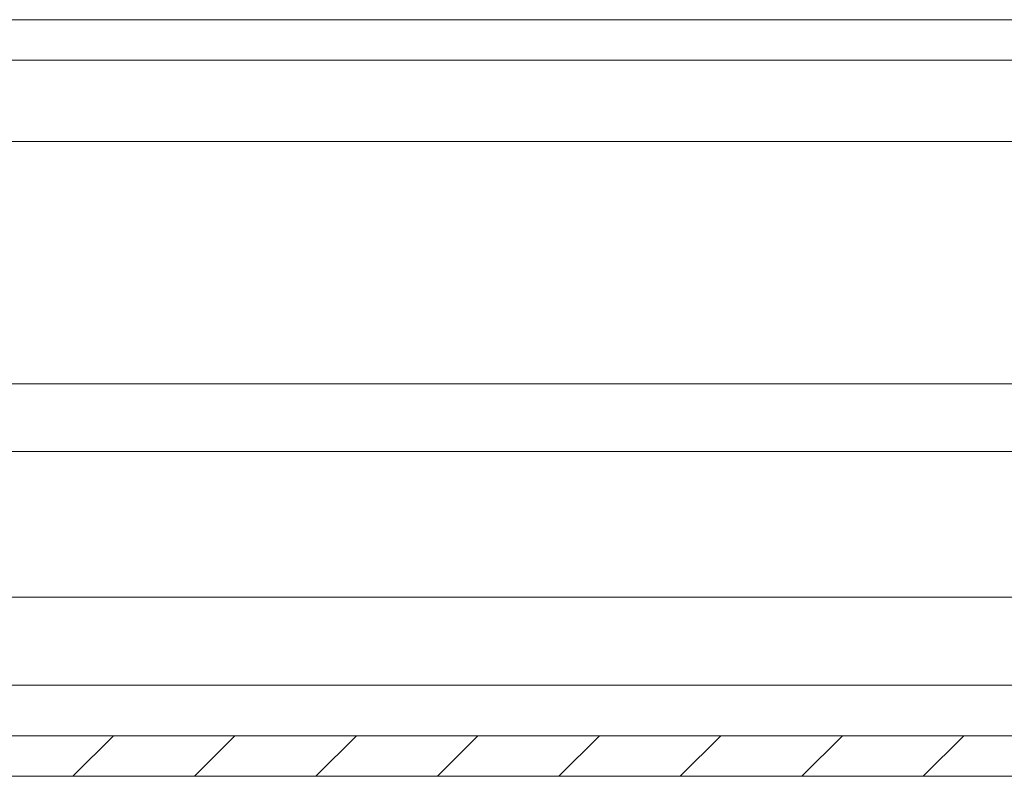
# Model space of a CAD drawing. Units: millimetres. Extents: x -1031 to 1426, y -1541 to 2238.
# Drawn here: x 66 to 102, y -904 to -876 of the extents above; entities that cross this region are included whole.
import ezdxf

# ---------------------------------------------------------------- set-up
doc = ezdxf.new("R2010")
doc.units = ezdxf.units.MM

msp = doc.modelspace()

# ---------------------------------------------------------------- linework, layer by layer
at = {"color": 8, "linetype": 'Continuous', "lineweight": 15}
for p, q in [((56.529, -876.326), (381.3, -876.326)), ((56.529, -880.826), (377.793, -880.826)), ((360.529, -889.788), (56.929, -889.788)), ((57.029, -892.288), (360.529, -892.288)), ((360.529, -897.668), (57.029, -897.668)), ((60.979, -900.917), (360.529, -900.917))]:
    msp.add_line(p, q, dxfattribs=at)
at = {"color": 7, "linetype": 'Continuous', "lineweight": 15}
for p, q in [((56.529, -877.826), (380.793, -877.826)), ((2.129, -902.791), (395.929, -902.791)), ((2.129, -904.291), (395.929, -904.291))]:
    msp.add_line(p, q, dxfattribs=at)
at = {"color": 7, "linetype": 'Continuous', "lineweight": 0}
for p, q in [((67.825, -904.291), (69.325, -902.791)), ((72.315, -904.291), (73.815, -902.791)), ((76.806, -904.291), (78.306, -902.791)), ((81.296, -904.291), (82.796, -902.791)), ((85.786, -904.291), (87.286, -902.791)), ((90.276, -904.291), (91.776, -902.791)), ((94.766, -904.291), (96.266, -902.791)), ((99.256, -904.291), (100.756, -902.791))]:
    msp.add_line(p, q, dxfattribs=at)

doc.saveas('drawing.dxf')
